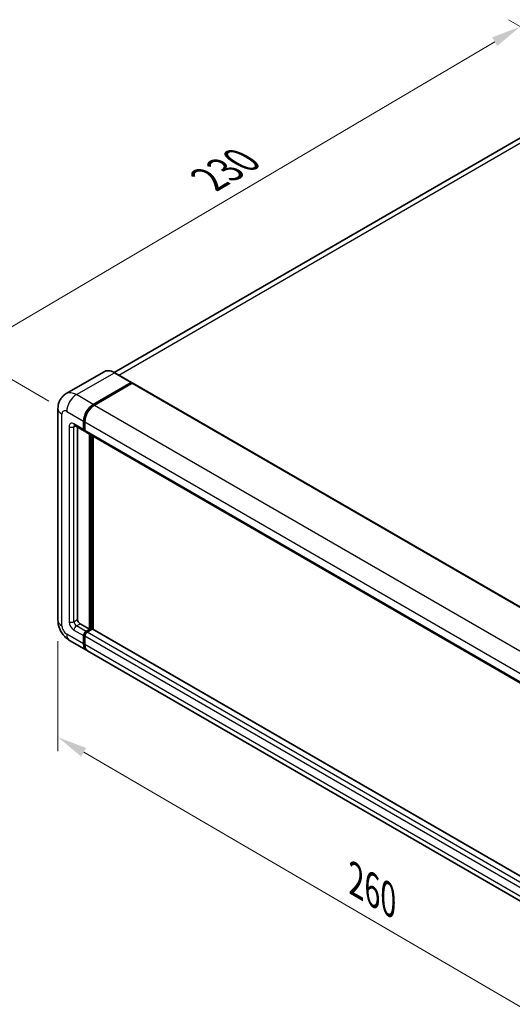
# Model space of a CAD drawing. Units: millimetres. Extents: x 0 to 8281, y 0 to 1124.
# Drawn here: x 644 to 810, y 205 to 535 of the extents above; entities that cross this region are included whole.
import ezdxf

# ---------------------------------------------------------------- set-up
doc = ezdxf.new("R2010")
doc.units = ezdxf.units.MM
doc.header["$LTSCALE"] = 4
doc.layers.get('Defpoints').update_dxf_attribs({"lineweight": 25})
for name, color, linetype, lineweight in [('Dimension (ISO)', 7, 'Continuous', 18), ('Visible (ISO)', 7, 'Continuous', 35), ('Visible Narrow (ISO)', 7, 'Continuous', 25)]:
    doc.layers.add(name, color=color, linetype=linetype, lineweight=lineweight)
doc.styles.add('Note Text (TK)', font='txt')
doc.dimstyles.new('Default - Method 1b (TK)', dxfattribs={"dimscale": 4, "dimtxt": 2.5, "dimasz": 2.5, "dimexe": 1, "dimexo": 1.5, "dimgap": 1, "dimtad": 1, "dimtoh": 1, "dimrnd": 1e-08, "dimdsep": 46, "dimtxsty": 'Note Text (TK)', "dimcen": 0.09, "dimdle": 5, "dimclrd": 100, "dimclre": 100, "dimclrt": 7, "dimadec": 1, "dimazin": 1, "dimtfac": 1, "dimtmove": 0, "dimatfit": 3, "dimfxl": 0, "dimtolj": 1, "dimlwd": -1, "dimlwe": -1, "dimarcsym": 0})

# ---------------------------------------------------------------- blocks, each defined once
blk = doc.blocks.new('*D24')
at = {"layer": 'Defpoints', "color": 0, "transparency": 16777216}
for p in [(812.39, 532.55), (846.33, 512.95), (660.24, 403.63)]:
    blk.add_point(p, dxfattribs=at)
at = {"layer": 'Dimension (ISO)', "color": 100, "transparency": 16777216}
for p, q in [((840.36, 516.4), (808.41, 534.85)), ((635.25, 428.11), (803.77, 527.47)), ((654.27, 407.08), (622.66, 425.33))]:
    blk.add_line(p, q, dxfattribs=at)
for points in [[(802.93, 528.91), (804.62, 526.04), (812.39, 532.55)], [(634.4, 429.55), (636.1, 426.68), (626.64, 423.04)]]:
    blk.add_solid(points, dxfattribs=at)
at = {"layer": 'Dimension (ISO)', "color": 7, "transparency": 16777216, "insert": (706.12, 480.34), "char_height": 10, "attachment_point": 4, "rotation": 30.5227, "style": 'Note Text (TK)'}
blk.add_mtext('\\A1;{\\Q-29.477;\\W0.821;\\H0.816x; \\fＭＳ Ｐゴシック|b0|i0;\\H10.0000;230}', dxfattribs=at)
blk = doc.blocks.new('*D25')
at = {"layer": 'Defpoints', "color": 0, "transparency": 16777216}
for p in [(657.29, 333.65), (862.27, 214.21), (862.27, 175.02)]:
    blk.add_point(p, dxfattribs=at)
at = {"layer": 'Dimension (ISO)', "color": 100, "transparency": 16777216}
for p, q in [((657.29, 326.7), (657.29, 289.83)), ((665.93, 289.42), (853.63, 180.05)), ((862.27, 207.26), (862.27, 170.39))]:
    blk.add_line(p, q, dxfattribs=at)
for points in [[(666.77, 290.86), (665.09, 287.98), (657.29, 294.46)], [(854.47, 181.49), (852.79, 178.61), (862.27, 175.02)]]:
    blk.add_solid(points, dxfattribs=at)
at = {"layer": 'Dimension (ISO)', "color": 7, "transparency": 16777216, "insert": (755.52, 247.63), "char_height": 10, "attachment_point": 4, "rotation": 329.7713, "style": 'Note Text (TK)'}
blk.add_mtext('\\A1;{\\Q-30.229;\\W0.815;\\H0.816x; \\fＭＳ Ｐゴシック|b0|i0;\\H10.0000;260}', dxfattribs=at)

msp = doc.modelspace()

# ---------------------------------------------------------------- linework, layer by layer
at = {"layer": 'Visible (ISO)'}
for p, q in [((833.6385, 507.5838), (676.1909, 416.6815)), ((672.7732, 416.921), (660.0452, 409.5725)), ((682.0015, 413.3295), (676.3446, 416.5955)), ((669.1307, 405.9669), (681.8586, 413.3154)), ((669.1307, 405.7803), (682.0565, 413.243)), ((682.2223, 413.0588), (669.5347, 405.7336)), ((682.0565, 413.243), (682.2586, 413.1264)), ((682.3937, 413.0757), (870.6861, 304.3651)), ((657.2861, 404.5672), (657.2861, 333.6486)), ((665.8982, 397.5687), (665.8982, 400.3681)), ((666.0598, 397.662), (666.0598, 400.4614)), ((666.3022, 400.1348), (666.3022, 397.3354)), ((662.9024, 398.9118), (666.1349, 397.0455)), ((663.8779, 398.3486), (663.8779, 333.8819)), ((666.3104, 397.2081), (666.2492, 397.2434)), ((666.5389, 396.8122), (854.8314, 288.1015)), ((667.9185, 330.6159), (667.9185, 396.0157)), ((668.0801, 330.5226), (668.0801, 395.9224)), ((669.1307, 330.5919), (669.1307, 395.3159)), ((664.686, 332.4822), (667.9185, 330.6159)), ((666.7063, 329.9161), (667.9185, 330.6159)), ((666.7063, 329.7295), (668.0801, 330.5226)), ((668.8074, 330.6626), (667.1104, 329.6828)), ((668.2821, 330.406), (668.0801, 330.5226)), ((668.2821, 330.406), (668.3226, 330.3827)), ((856.895, 222.1862), (668.9789, 330.6796)), ((661.1881, 326.8903), (666.845, 323.6243)), ((665.8982, 325.717), (665.8982, 328.5164)), ((666.0598, 325.8103), (666.0598, 328.6097)), ((666.3022, 328.2831), (666.3022, 325.4837)), ((855.5415, 214.6803), (667.249, 323.391))]:
    msp.add_line(p, q, dxfattribs=at)
for centre, major_axis, start_param, end_param in [((681.8586, 413.0821), (0.1429, 0.2474), 5.69914506, 7.06858347), ((682.2223, 412.7788), (0.1714, 0.2969), 0, 0.78539816), ((669.1307, 402.2344), (2.2857, 3.959), 0.78539816, 2.35619449), ((669.1307, 402.2344), (2.1714, 3.761), 0.78539816, 2.35619449), ((669.5347, 402.0011), (-2.2857, -3.959), 3.92699082, 5.49778714), ((666.7063, 398.0352), (-0.5714, -0.9897), 5.49778714, 6.64455243), ((666.7063, 398.0352), (-0.4571, -0.7918), 5.49778714, 6.28318531), ((667.1104, 397.8019), (-0.5714, -0.9897), 5.49778714, 6.28318531), ((664.686, 333.4154), (0.5714, -0.9897), 3.92699082, 5.49778714), ((666.7063, 328.9829), (0.5714, 0.9897), 0.78539816, 2.35619449), ((668.8074, 330.3827), (0.1714, 0.2969), 0, 0.78539816), ((666.7063, 328.9829), (0.4571, 0.7918), 0.78539816, 2.35619449), ((667.1104, 328.7497), (-0.5714, -0.9897), 3.92699082, 5.49778714), ((669.1307, 327.5832), (-2.2857, -3.959), 5.49778714, 6.37168915), ((669.1307, 327.5832), (-2.1714, -3.761), 5.49778714, 6.08463781), ((669.5347, 327.35), (-2.2857, -3.959), 5.49778714, 6.28318531)]:
    msp.add_ellipse(centre, major_axis=major_axis, ratio=0.57735027, start_param=start_param, end_param=end_param, dxfattribs=at)
for points, knots in [([(676.3446, 416.5955), (676.0901, 416.7425), (675.8342, 416.8671), (675.3251, 417.0679), (675.0718, 417.1441), (674.5731, 417.245), (674.3276, 417.2695), (673.8505, 417.2643), (673.6189, 417.2344), (673.1774, 417.1189), (672.9677, 417.0333), (672.7732, 416.921)], [0, 0, 0, 0, 0.157079633, 0.157079633, 0.314159265, 0.314159265, 0.471238898, 0.471238898, 0.628318531, 0.628318531, 0.785398163, 0.785398163, 0.785398163, 0.785398163]), ([(657.2861, 404.5672), (657.2861, 404.8722), (657.3066, 405.1898), (657.4053, 405.8526), (657.4836, 406.198), (657.7229, 406.9103), (657.8844, 407.2775), (658.3159, 408.0063), (658.5871, 408.3677), (659.2422, 409.0306), (659.6264, 409.3307), (660.0452, 409.5725)], [4.71238898, 4.71238898, 4.71238898, 4.71238898, 4.869468613, 4.869468613, 5.026548246, 5.026548246, 5.183627878, 5.183627878, 5.340707511, 5.340707511, 5.497787144, 5.497787144, 5.497787144, 5.497787144]), ([(662.7425, 398.9793), (662.7425, 398.9793), (662.7443, 398.9791), (662.7565, 398.9766), (662.7751, 398.9719), (662.8282, 398.9509), (662.8626, 398.9347), (662.9024, 398.9118)], [5.902696792, 5.902696792, 5.902696792, 5.902696792, 5.969026042, 5.969026042, 6.126105675, 6.126105675, 6.283185307, 6.283185307, 6.283185307, 6.283185307]), ([(661.1881, 326.8903), (660.6598, 327.1953), (660.2144, 327.5445), (659.4284, 328.2932), (659.0884, 328.6939), (658.4904, 329.5409), (658.2328, 329.9871), (657.7984, 330.9284), (657.6213, 331.4233), (657.3659, 332.4782), (657.2861, 333.0386), (657.2861, 333.6486)], [3.14159265, 3.14159265, 3.14159265, 3.14159265, 3.45575192, 3.45575192, 3.76991118, 3.76991118, 4.08407045, 4.08407045, 4.39822972, 4.39822972, 4.71238898, 4.71238898, 4.71238898, 4.71238898])]:
    msp.add_open_spline(points, degree=3, knots=knots, dxfattribs=at)
msp.add_open_spline([(682.3104, 413.0905), (682.2929, 413.1047), (682.2752, 413.1168), (682.2586, 413.1264)], degree=3, dxfattribs=at)
at = {"layer": 'Visible Narrow (ISO)'}
for p, q in [((677.6996, 415.8132), (836.2099, 507.3291)), ((663.4738, 409.2329), (676.2017, 416.5814)), ((676.2017, 416.5814), (681.8586, 413.3154)), ((682.2586, 413.1264), (669.3327, 405.6636)), ((682.2223, 413.0588), (870.5147, 304.3481)), ((669.1307, 405.9669), (663.4738, 409.2329)), ((669.3327, 405.6636), (669.1307, 405.7803)), ((669.5347, 405.7336), (857.8272, 297.0229)), ((658.6251, 331.7824), (658.6251, 402.7009)), ((660.2413, 403.6341), (665.8982, 400.3681)), ((665.8982, 397.5687), (662.6657, 399.4349)), ((666.2618, 400.3447), (666.0598, 400.4614)), ((666.2618, 400.3447), (666.2618, 397.5453)), ((666.3022, 400.1348), (854.5947, 291.4241)), ((661.0495, 398.5018), (661.0495, 333.1821)), ((662.6657, 398.5018), (663.1391, 398.7751)), ((662.6657, 333.1821), (662.6657, 398.5018)), ((666.2618, 397.5453), (666.0598, 397.662)), ((666.3022, 397.3354), (854.5947, 288.6247)), ((668.2821, 395.8058), (668.2821, 330.406)), ((668.6862, 330.5926), (668.6862, 395.5725)), ((662.6657, 333.1821), (663.8779, 333.8819)), ((662.6657, 330.3827), (665.8982, 328.5164)), ((663.4738, 331.7824), (664.686, 332.4822)), ((666.7063, 329.9161), (663.4738, 331.7824)), ((668.2821, 330.406), (666.9083, 329.6128)), ((856.895, 222.0702), (668.8074, 330.6626)), ((665.8982, 325.717), (660.2413, 328.9829)), ((666.2618, 328.4931), (666.0598, 328.6097)), ((666.2618, 328.4931), (666.2618, 325.6936)), ((854.5947, 219.5724), (666.3022, 328.2831)), ((666.9083, 329.6128), (666.7063, 329.7295)), ((855.4028, 220.9721), (667.1104, 329.6828)), ((666.2618, 325.6936), (666.0598, 325.8103)), ((854.5947, 216.773), (666.3022, 325.4837))]:
    msp.add_line(p, q, dxfattribs=at)
for centre, major_axis, start_param, end_param in [((676.2017, 410.9825), (-3.4286, 5.9385), 5.49778714, 6.28318531), ((676.2017, 416.3481), (0.1429, 0.2474), 0, 0.78539816), ((663.4738, 403.6341), (-3.4286, 5.9385), 5.49778714, 6.28318531), ((663.4738, 405.5003), (2.2857, 3.959), 0.78539816, 2.35619449), ((661.8576, 404.5672), (-4.5714, 0), 0, 0.78539816), ((660.2413, 401.7678), (-1.1429, 1.9795), 5.49778714, 7.06858347), ((669.3327, 402.1177), (-2.1714, -3.761), 3.92699082, 5.49778714), ((669.3327, 405.4304), (0.1429, -0.2474), 2.15499248, 2.35619449), ((662.6657, 397.5687), (-1.1429, 1.9795), 5.49778714, 7.06858347), ((663.4738, 399.9015), (-0.5714, -0.9897), 5.49778714, 6.28318531), ((666.4639, 400.4614), (0.2857, 0), 3.92699082, 4.12819282), ((661.8576, 398.9684), (-1.1429, 0), 0.78539816, 2.35619449), ((663.4738, 398.0352), (-0.5714, 0.9897), 0.16790573, 0.78539816), ((666.4639, 397.662), (0.2857, 0), 3.92699082, 4.11112476), ((666.9083, 397.9186), (-0.4571, -0.7918), 5.49778714, 5.85477507), ((661.8576, 333.6486), (-4.5714, 0), 0, 0.78539816), ((662.6657, 332.2489), (1.1429, -1.9795), 3.92699082, 5.49778714), ((661.8576, 333.6486), (-1.1429, 0), 0.78539816, 2.35619449), ((663.4738, 332.7155), (-0.5714, 0.9897), 0.78539816, 2.35619449), ((660.2413, 330.8492), (-1.1429, 1.9795), 0.78539816, 2.35619449), ((663.4738, 330.8492), (-0.5714, -0.9897), 3.92699082, 5.49778714), ((663.4738, 330.8492), (-2.2857, -3.959), 5.49778714, 6.28318531), ((666.9083, 328.8663), (-0.4571, -0.7918), 3.92699082, 5.49778714), ((666.4639, 328.6097), (0.2857, 0), 3.92699082, 4.17195566), ((666.9083, 329.3795), (0.1429, -0.2474), 2.11122965, 2.35619449), ((666.4639, 325.8103), (0.2857, 0), 3.92699082, 4.11112476), ((669.3327, 327.4666), (-2.1714, -3.761), 5.49778714, 5.71979961)]:
    msp.add_ellipse(centre, major_axis=major_axis, ratio=0.57735027, start_param=start_param, end_param=end_param, dxfattribs=at)

# ---------------------------------------------------------------- dimensions: what is measured, and where the dimension line sits
at = {"layer": 'Dimension (ISO)', "color": 100}
for base, p1, p2, angle, text, override, picture, middle in [((812.3866, 532.5497), (660.2413, 403.6341), (846.3277, 512.9538), 210.5227, '{\\Q-29.477;\\W0.821;\\H0.816x; \\fＭＳ Ｐゴシック|b0|i0;\\H10.0000;230}', {"dimgap": 1, "dimtoh": 0, "dimdec": 2, "dimlfac": 1.065078, "dimtol": 0, "dimlim": 0, "dimtp": 0, "dimtm": 0, "dimtdec": 2, "dimtofl": 0, "dimatfit": 1}, '*D24', (719.5117, 477.7927)), ((862.2718, 175.015), (657.2861, 333.6486), (862.2718, 214.2069), 149.77135, '{\\Q-30.229;\\W0.815;\\H0.816x; \\fＭＳ Ｐゴシック|b0|i0;\\H10.0000;260}', {"dimgap": 1, "dimtoh": 0, "dimdec": 2, "dimlfac": 1.074124, "dimtol": 0, "dimlim": 0, "dimtp": 0, "dimtm": 0, "dimtdec": 2, "dimtofl": 0, "dimatfit": 1}, '*D25', (759.779, 234.7359))]:
    dim = msp.add_linear_dim(base=base, p1=p1, p2=p2, angle=angle, text=text, dimstyle='Default - Method 1b (TK)', override=override, dxfattribs=at)
    dim.commit()
    dim.dimension.update_dxf_attribs({"geometry": picture, "text_midpoint": middle, "dimtype": 160})

doc.saveas('drawing.dxf')
